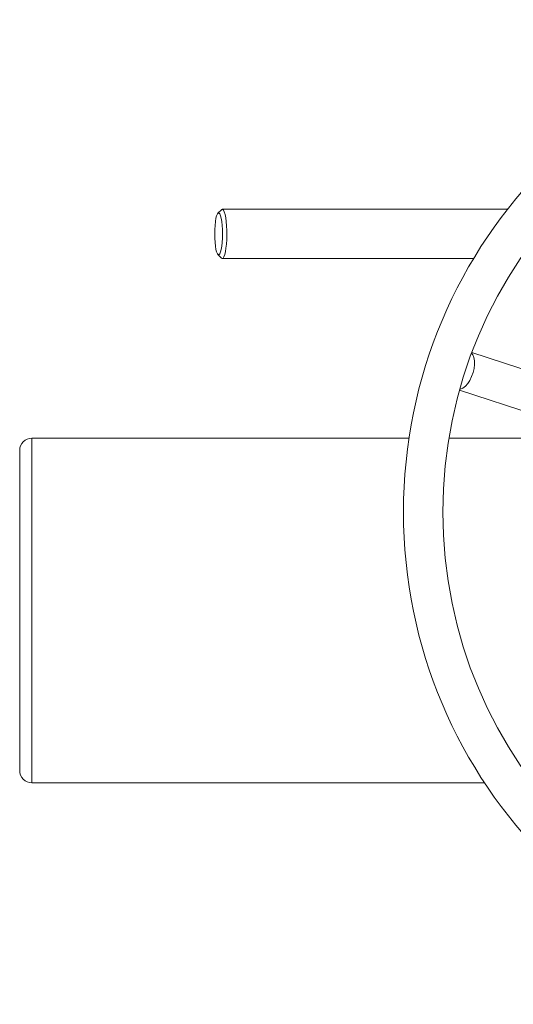
# Model space of a CAD drawing. Units: millimetres. Extents: x -345 to 1589, y -696 to 2027.
# Drawn here: x 332 to 533, y -621 to -221 of the extents above; entities that cross this region are included whole.
import ezdxf

# ---------------------------------------------------------------- set-up
doc = ezdxf.new("R2010")
doc.units = ezdxf.units.MM

msp = doc.modelspace()

# ---------------------------------------------------------------- linework, layer by layer
at = {"color": 7, "linetype": 'Continuous', "lineweight": 15}
for p, q in [((414.3, -297.9), (412.88, -299.37)), ((530.63, -297.72), (414.66, -297.72)), ((412.88, -316.06), (414.3, -317.53)), ((414.66, -317.72), (516.89, -317.72)), ((648.52, -399.28), (516.1, -355.96)), ((511.13, -371.17), (643.55, -414.49)), ((490.59, -390.72), (337.33, -390.72)), ((544.33, -390.72), (506.79, -390.72)), ((332.33, -395.72), (332.33, -525.72)), ((337.33, -530.72), (521.3, -530.72))]:
    msp.add_line(p, q, dxfattribs=at)
at = {"color": 8, "linetype": 'Continuous', "lineweight": 15}
msp.add_line((337.33, -390.72), (337.33, -530.72), dxfattribs=at)
at = {"color": 7, "linetype": 'Continuous', "lineweight": 15, "flags": 128}
for points in [[(411.6, -307.72), (411.64, -305.95), (411.74, -304.26), (411.9, -302.72), (412.12, -301.4), (412.39, -300.35), (412.69, -299.63), (413.02, -299.26), (413.35, -299.26), (413.67, -299.63), (413.98, -300.35), (414.24, -301.4), (414.47, -302.72), (414.63, -304.26), (414.73, -305.95), (414.77, -307.72), (414.73, -309.48), (414.63, -311.17), (414.47, -312.71), (414.24, -314.03), (413.98, -315.08), (413.67, -315.8), (413.35, -316.17), (413.02, -316.17), (412.69, -315.8), (412.39, -315.08), (412.12, -314.03), (411.9, -312.71), (411.74, -311.17), (411.64, -309.48), (411.6, -307.72)], [(414.3, -297.9), (414.48, -297.76), (414.84, -297.76), (415.18, -298.12), (415.51, -298.83), (415.81, -299.86), (416.07, -301.17), (416.27, -302.72), (416.42, -304.45), (416.5, -306.29), (416.52, -308.19), (416.47, -310.07), (416.35, -311.87), (416.18, -313.52), (415.94, -314.95), (415.67, -316.13), (415.35, -317), (415.01, -317.54), (414.66, -317.72), (414.66, -317.72)], [(414.66, -317.72), (414.31, -317.54), (414.3, -317.53)], [(516.01, -356.18), (516.55, -356.89), (516.97, -357.97), (517.2, -359.29), (517.22, -360.81), (517.02, -362.43), (516.62, -364.1), (516.04, -365.73), (515.3, -367.24), (514.44, -368.57), (513.5, -369.64), (512.52, -370.42), (511.55, -370.87), (511.18, -370.95)]]:
    msp.add_lwpolyline(points, dxfattribs=at)
at = {"color": 7, "linetype": 'Continuous', "lineweight": 15}
for radius in [200, 184]:
    msp.add_circle((688.33, -420.72), radius, dxfattribs=at)
for centre, start, end in [((337.33, -395.72), 90, 180), ((337.33, -525.72), 180, 270)]:
    msp.add_arc(centre, 5, start, end, dxfattribs=at)

doc.saveas('drawing.dxf')
